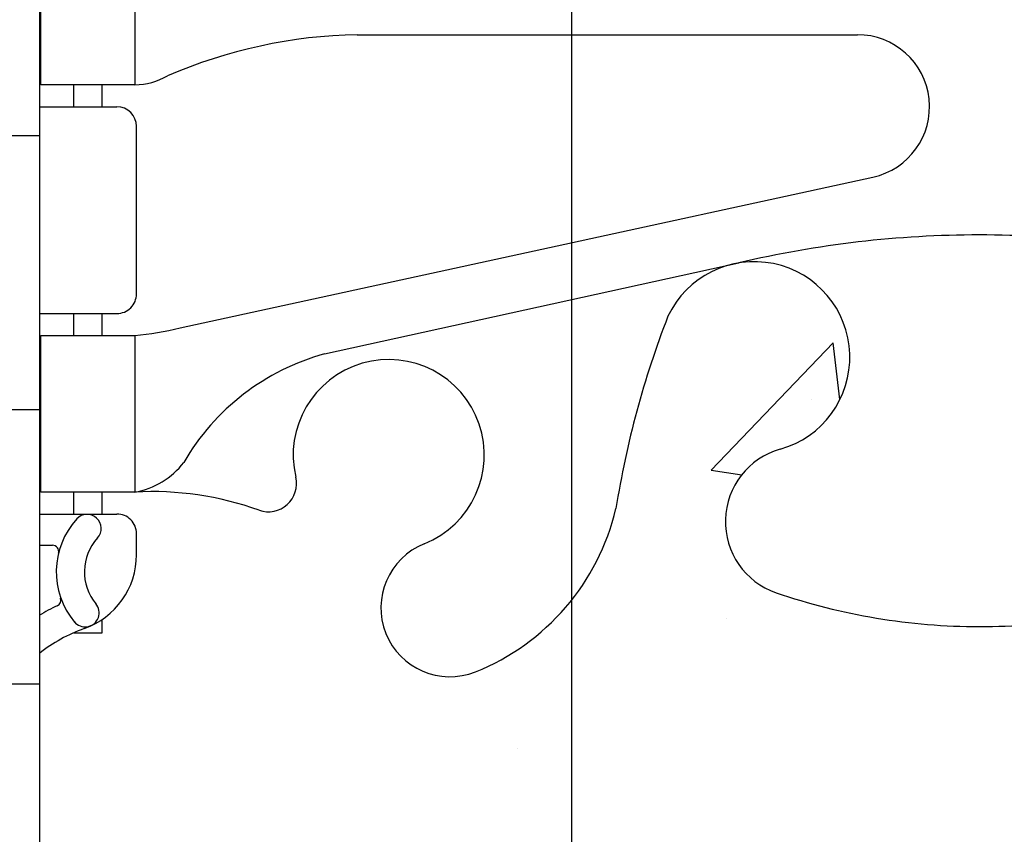
# Model space of a CAD drawing. Units: inches. Extents: x -43 to 59, y 152 to 260.
# Drawn here: x 5 to 8, y 206 to 208 of the extents above; entities that cross this region are included whole.
import ezdxf

# ---------------------------------------------------------------- set-up
doc = ezdxf.new("R2010")
doc.units = ezdxf.units.IN
doc.header["$LTSCALE"] = 0.5
doc.header["$MEASUREMENT"] = 0
for name, color, linetype in [('HATCH', 12, 'Continuous'), ('line25', 2, 'Continuous'), ('LINE3', 3, 'Continuous'), ('Web_Edge', 9, 'Continuous')]:
    doc.layers.add(name, color=color, linetype=linetype)

msp = doc.modelspace()

# ---------------------------------------------------------------- hatches: boundary and pattern name
at = {"layer": 'HATCH'}
h = msp.add_hatch(dxfattribs=at)
h.set_pattern_fill('AR-CONC', color=256, scale=0.5)
h.set_pattern_definition([(49.99999999999999, (0, 0), (3.586300913003767, -0.3137606749129755), [0.375, -4.125]), (355, (0, 0), (-0.693756668065, 3.760960668500059), [0.3, -3.3]), (100.45144446, (0.298858405, -0.02614672), (2.89254423363556, 3.447199954843147), [0.3187009599999999, -3.505710559999999]), (46.18420000000002, (0, 1), (5.336206653357862, -0.8275964039653827), [0.5624999999999999, -6.187499999999999]), (96.63563549, (0.444683725, 0.931033465), (4.673309728371142, 4.870593003872752), [0.47805171, -5.258568799999999]), (351.1841639899999, (0, 1), (4.673309725273866, 4.870593001349951), [0.45, -4.950000005]), (21, (0.5, 0.75), (2.984535260592308, -2.013094453326694), [0.375, -4.125]), (326.0000000000001, (0.5, 0.75), (1.216576659607909, 3.625750225234265), [0.3, -3.3]), (71.45144474, (0.74871127, 0.58224213), (4.201111883649856, 1.612655764031769), [0.31870095, -3.50571056]), (37.50000000000001, (0, 0), (0.06079927658645334, 1.664469269156557), [0, -3.26, 0, -3.35, 0, -3.3125]), (7.499999999999999, (0, 0), (1.315347687210743, 1.972058559411801), [0, -1.91, 0, -3.185, 0, -1.2625]), (327.5, (-1.115, 0), (2.669112180862045, -0.1127743586718988), [0, -1.25, 0, -3.9, 0, -5.175]), (317.5, (-1.615, 0), (2.915930846711931, 0.5005249116615886), [0, -1.625, 0, -2.59, 0, -3.675])])
h.paths.add_polyline_path([(13.3482730349042, 238.1246285151781), (13.34827303490418, 240.1960570866067), (11.34827303490418, 240.1960570866067), (11.34827303490418, 230.1960570866067), (11.84827303490418, 230.1960570866067)])
h.paths.add_polyline_path([(5.348273034903343, 238.0673239700604), (5.348273034904193, 240.1960570866067), (3.348273034904194, 240.1960570866067), (3.34827303490418, 238.1246285151781), (4.848273034904193, 230.1960570866067), (5.348273034903343, 230.1960570866067)])
edge = h.paths.add_edge_path()
edge.add_line((9.973273034904157, 240.1960570866067), (5.348273034904192, 240.1960570866067))
edge.add_line((5.348273034904192, 240.1960570866067), (5.348273034903903, 239.4673239700621))
edge.add_line((5.348273034903903, 239.4673239700621), (5.417164534264238, 239.6785912347676))
edge.add_arc((5.473273034903801, 239.6706573033942), 0.05666666666619893, 28.072486935556583, 171.9515430582121, ccw=False)
edge.add_line((5.523273034903525, 239.6973239700604), (5.572186078381694, 239.5473239700603))
edge.add_line((5.572186078381694, 239.5473239700603), (5.698273034903202, 239.5473239700604))
edge.add_arc((5.698273034903266, 239.4973239700604), 0.04999999999998295, -1.3028511602897197e-10, 90.00000000007333, ccw=False)
edge.add_line((5.748273034903253, 239.4973239700603), (5.748273034903376, 239.4673239700603))
edge.add_line((5.748273034903376, 239.4673239700603), (5.848273034903344, 239.4673239700604))
edge.add_line((5.848273034903344, 239.4673239700604), (5.848273034899887, 237.9520094917364))
edge.add_arc((6.398273034899902, 237.9520094917357), 0.5500000000000149, 179.9999999999319, 238.0732001258338)
edge.add_arc((6.041309153367247, 237.3791205083531), 0.125000000000033, -11.094436829991025, 58.07320012574672, ccw=False)
edge.add_arc((6.463273034903117, 237.2963770332073), 0.3049999999999953, 168.9055631700282, 428.1962520105963)
edge.add_arc((6.658273034903402, 237.7838193374854), 0.2200000000000163, 68.19625201056579, 248.1962520105658, ccw=False)
edge.add_arc((6.463273034902786, 237.2963770332073), 0.7450000000001827, -3.8838659044578776, 68.19625201055618, ccw=False)
edge.add_arc((9.206561997302387, 237.2464231878211), 2.000000000000043, 180.0145600927327, 203.9638288234926)
edge.add_arc((7.629801729826704, 236.6076038654155), 0.3050000000005347, 214.6703224338239, 434.2746540498778)
edge.add_arc((7.777511055536326, 237.1322055763345), 0.2400000000001651, 108.9229639063496, 254.27465404967938, ccw=False)
edge.add_arc((8.348273034903368, 235.4673239700607), 2.000000000000084, 90.00000000000068, 108.9229639063445, ccw=False)
edge.add_arc((8.348273034903327, 235.4673239700608), 2.000000000000028, 71.07703609365512, 89.99999999999949, ccw=False)
edge.add_arc((8.919035014268964, 237.132205576335), 0.240000000000179, -74.27465404938772, 71.07703609329928, ccw=False)
edge.add_arc((9.066744339980751, 236.6076038654166), 0.305000000000533, 105.7253459503175, 325.3296775661046)
edge.add_arc((7.489984072504357, 237.2464231878206), 1.999999999999986, 336.0361711765458, 359.9854399072673)
edge.add_arc((10.23327303490389, 237.2963770332069), 0.7450000000001725, 110.42575251125669, 183.8838659044602, ccw=False)
edge.add_line((9.973273034904173, 237.9945353247141), (9.973273034904157, 240.1960570866067))
edge = h.paths.add_edge_path(flags=16)
edge.add_arc((7.629801729825942, 236.6076038654166), 0.25, 0, 360)
edge = h.paths.add_edge_path()
edge.add_line((10.84827303490334, 239.4673239700604), (10.9482730349032, 239.4673239700603))
edge.add_line((10.9482730349032, 239.4673239700603), (10.94827303490343, 239.4973239700605))
edge.add_arc((10.99827303490344, 239.4973239700604), 0.05000000000000959, 89.99999999995322, 179.9999999998697, ccw=False)
edge.add_line((10.99827303490348, 239.5473239700604), (11.12435999142499, 239.5473239700603))
edge.add_line((11.12435999142499, 239.5473239700603), (11.16716453426263, 239.6785912347627))
edge.add_arc((11.22327303490289, 239.6706573033942), 0.05666666666620262, 28.07248693050792, 171.9515430632336, ccw=False)
edge.add_line((11.27327303490496, 239.697323970056), (11.34827303490418, 239.4673239700578))
edge.add_line((11.34827303490418, 239.4673239700578), (11.34827303490418, 240.1960570866067))
edge.add_line((11.34827303490418, 240.1960570866067), (10.47327303490414, 240.1960570866067))
edge.add_line((10.47327303490414, 240.1960570866067), (10.47327303490414, 237.1081617309605))
edge.add_arc((10.2332730349035, 237.2963770332068), 0.3049999999999904, 321.8953782082263, 371.0944368300425)
edge.add_arc((10.65523691643926, 237.379120508353), 0.1249999999999893, 121.9267998741594, 191.0944368300202, ccw=False)
edge.add_arc((10.2982730349068, 237.9520094917357), 0.5499999999999738, 301.9267998741698, 360.000000000077)
edge.add_line((10.8482730349068, 237.9520094917364), (10.84827303490334, 239.4673239700604))
edge = h.paths.add_edge_path()
edge.add_line((7.046537382365385, 233.5281116777952), (6.136334598948233, 233.1021367803816))
edge.add_arc((6.348273034891966, 232.6492768689634), 0.4999999999999902, 115.0795937517427, 179.9999999998925)
edge.add_line((5.848273034891974, 232.6492768689643), (5.848273034889832, 231.5084070866066))
edge.add_line((5.848273034889832, 231.5084070866066), (5.968273034889137, 231.3084070866068))
edge.add_line((5.968273034889137, 231.3084070866068), (5.968273034889137, 231.1960570866065))
edge.add_line((5.968273034889137, 231.1960570866065), (5.968273034889137, 231.0837070866067))
edge.add_line((5.968273034889137, 231.0837070866067), (5.848273034889832, 230.8837070866069))
edge.add_line((5.848273034889832, 230.8837070866069), (5.848273034891974, 229.7428373042492))
edge.add_arc((6.348273034891967, 229.7428373042501), 0.4999999999999929, 180.0000000001075, 244.9204062482572)
edge.add_line((6.136334598948233, 229.2899773928319), (7.046537382365385, 228.8640024954183))
edge.add_line((7.046537382365385, 228.8640024954183), (7.046537382365385, 233.5281116777952))
edge = h.paths.add_edge_path()
edge.add_line((10.72827303491755, 231.0837070866067), (10.72827303491755, 231.196057086607))
edge.add_line((10.72827303491755, 231.196057086607), (10.72827303491755, 231.3084070866068))
edge.add_line((10.72827303491755, 231.3084070866068), (10.84827303491685, 231.5084070866066))
edge.add_line((10.84827303491685, 231.5084070866066), (10.84827303491471, 232.6492768689643))
edge.add_arc((10.34827303491472, 232.6492768689634), 0.4999999999999911, 1.074773037960171e-10, 64.92040624825736)
edge.add_line((10.56021147085845, 233.1021367803816), (9.301995977684296, 233.6909816239635))
edge.add_arc((8.348273015936757, 231.6531120225818), 2.249999999999986, 64.92040624823686, 86.2572071712133)
edge.add_arc((8.348273015929585, 231.6531120225823), 2.25, 86.25720717103033, 89.99999951683434)
edge.add_arc((8.348273053869972, 231.6531120225823), 2.25, 90.00000048297836, 115.0795937517434)
edge.add_line((7.394550092123128, 233.6909816239643), (7.046537382365385, 233.5281116777956))
edge.add_line((7.046537382365385, 233.5281116777956), (7.046537382365385, 228.8640024954183))
edge.add_line((7.046537382365385, 228.8640024954183), (7.394550092123126, 228.7011325492497))
edge.add_arc((8.34827305386997, 230.7390021506317), 2.25, 244.9204062482565, 269.9999995170159)
edge.add_arc((8.348273015936718, 230.7390021506317), 2.25, 270.0000004829782, 295.0795937517434)
edge.add_line((9.30199597768356, 228.7011325492497), (10.56021147085846, 229.2899773928319))
edge.add_arc((10.34827303491472, 229.7428373042501), 0.4999999999999913, 295.079593751743, 359.9999999998925)
edge.add_line((10.84827303491471, 229.7428373042492), (10.84827303491685, 230.8837070866069))
edge.add_line((10.84827303491685, 230.8837070866069), (10.72827303491755, 231.0837070866067))
edge = h.paths.add_edge_path()
edge.add_arc((10.29827303490679, 224.4401046814777), 0.5500000000000149, 359.9999999999319, 418.0732001258338)
edge.add_arc((10.65523691643934, 225.0129936648604), 0.1250000000000055, 168.9055631699547, 238.07320012579152, ccw=False)
edge.add_arc((10.23327303490357, 225.0957371400066), 0.3050000000000025, 348.9055631699632, 608.1962520105984)
edge.add_arc((10.03827303490328, 224.6082948357286), 0.2200000000000163, -111.80374798943433, 68.19625201056579, ccw=False)
edge.add_arc((10.2332730349039, 225.0957371400067), 0.7450000000001843, 176.1161340955443, 248.196252010556, ccw=False)
edge.add_arc((7.489984072504316, 225.1456909853929), 2.000000000000026, 0.01456009273269705, 23.96382882349355)
edge.add_arc((9.066744339979984, 225.7845103077985), 0.3050000000005318, 34.67032243382435, 254.2746540498775)
edge.add_arc((8.91903501427036, 225.2599085968794), 0.2400000000001651, -71.07703609365058, 74.27465404967938, ccw=False)
edge.add_arc((8.348273034903324, 226.9247902031532), 2.000000000000055, 270.00000000000057, 288.92296390634465, ccw=False)
edge.add_arc((8.34827303490336, 226.9247902031532), 2.000000000000028, 251.0770360936551, 269.99999999999955, ccw=False)
edge.add_arc((7.777511055537722, 225.259908596879), 0.2400000000001788, 105.7253459506124, 251.0770360932995, ccw=False)
edge.add_arc((7.629801729825918, 225.7845103077973), 0.30500000000051, 285.7253459503218, 505.3296775659156)
edge.add_arc((9.206561997302302, 225.1456909853929), 1.999999999999957, 156.0361711765063, 179.9854399072673)
edge.add_arc((6.463273034902755, 225.0957371400067), 0.7450000000002097, -38.47265544610809, 3.8838659044578208, ccw=False)
edge.add_line((7.046537382365384, 224.6322420472826), (7.046537382365383, 219.9377330014242))
edge.add_arc((6.463273034903991, 219.4742379086989), 0.7449999999999694, 13.265221484231176, 38.472655446237525, ccw=False)
edge.add_arc((10.15123653535518, 220.1158983279988), 3.00000000000008, 189.0272674071333, 201.1983899770292)
edge.add_arc((7.629801729827269, 219.161823461563), 0.3050000000005287, 205.3781731780025, 434.2746540498234)
edge.add_arc((7.777511055537171, 219.6864251724819), 0.2400000000001658, 108.9229639063494, 254.27465404967882, ccw=False)
edge.add_arc((8.348273034904214, 218.0215435662081), 2.000000000000084, 90.00000000000068, 108.9229639063445, ccw=False)
edge.add_arc((8.348273034904173, 218.0215435662082), 2.000000000000028, 71.07703609365512, 89.99999999999949, ccw=False)
edge.add_arc((8.919035014269811, 219.6864251724824), 0.2400000000001785, -74.27465404938732, 71.07703609329968, ccw=False)
edge.add_arc((9.066744339981591, 219.161823461564), 0.3050000000005306, 105.7253459503159, 334.6218268217846)
edge.add_arc((6.545309534453296, 220.1158983279988), 2.999999999999979, 338.80161002297, 350.9727325928653)
edge.add_arc((10.23327303490439, 219.4742379086989), 0.7449999999999977, 111.80374798940181, 166.734778515767, ccw=False)
edge.add_arc((10.03827303490425, 219.961680212977), 0.2199999999999788, -68.19625201059017, 111.8037479894098, ccw=False)
edge.add_arc((10.23327303490461, 219.474237908699), 0.304999999999986, 111.803747989438, 373.3204943319018)
edge.add_arc((10.61764616157278, 219.5652450485031), 0.08999999999999872, 69.22372667458552, 193.3204943319219, ccw=False)
edge.add_arc((10.98723647062752, 220.5906587515126), 0.9999999999999212, 250.2652910367003, 273.2121335621043)
edge.add_line((11.04326941477579, 219.5922298310732), (11.14826941476075, 219.5922298310732))
edge.add_line((11.14826941476075, 219.5922298310732), (11.1482694147653, 219.6622298310731))
edge.add_line((11.1482694147653, 219.6622298310731), (11.10076941476746, 219.6622298310731))
edge.add_arc((11.10076941476747, 219.7247298310732), 0.06250000000002842, 179.9999999969255, 269.99999999999187, ccw=False)
edge.add_line((11.03826941476745, 219.7247298310765), (11.03826941477109, 219.7922298310866))
edge.add_arc((11.28826941477108, 219.7922298310731), 0.2499999999999964, 124.0557977381292, 179.9999999969125, ccw=False)
edge.add_line((11.14826941478713, 219.9993529828561), (11.14826941478986, 220.0410790427802))
edge.add_line((11.14826941478986, 220.0410790427802), (11.23826941479041, 220.0410790427733))
edge.add_arc((11.03826941476112, 220.4993366122561), 0.4999999999999808, 293.5781784818642, 308.3166631996333)
edge.add_line((11.34827303490419, 220.107038568037), (11.34827303490418, 222.9247902031557))
edge.add_line((11.34827303490418, 222.9247902031557), (11.27938153554245, 222.7135229384459))
edge.add_arc((11.22327303490288, 222.7214568698193), 0.05666666666619981, 208.0724869355554, 351.9515430582123, ccw=False)
edge.add_line((11.17327303490316, 222.6947902031531), (11.12435999142499, 222.8447902031532))
edge.add_line((11.12435999142499, 222.8447902031532), (10.99827303490348, 222.8447902031531))
edge.add_arc((10.99827303490344, 222.8947902031531), 0.05000000000001137, 180.0000000001303, 270.00000000004684, ccw=False)
edge.add_line((10.94827303490343, 222.894790203153), (10.9482730349032, 222.9247902031532))
edge.add_line((10.9482730349032, 222.9247902031532), (10.84827303490334, 222.9247902031531))
edge.add_line((10.84827303490334, 222.9247902031531), (10.8482730349068, 224.4401046814771))
edge = h.paths.add_edge_path()
edge.add_arc((6.463273034902858, 225.0957371400067), 0.7450000000001671, 291.80374798942887, 321.52734455388344, ccw=False)
edge.add_arc((6.658273034903353, 224.6082948357285), 0.2199999999999662, 111.80374798942219, 291.8037479894215, ccw=False)
edge.add_arc((6.463273034903201, 225.0957371400066), 0.3050000000000005, 291.8037479893873, 551.0944368300314)
edge.add_arc((6.041309153367428, 225.0129936648605), 0.1249999999999902, -58.07320012583989, 11.094436830020072, ccw=False)
edge.add_arc((6.398273034899888, 224.4401046814778), 0.5499999999999999, 121.9267998741686, 180.000000000074)
edge.add_line((5.848273034899887, 224.4401046814771), (5.848273034903343, 222.9247902031531))
edge.add_line((5.848273034903343, 222.9247902031531), (5.748273034903377, 222.9247902031532))
edge.add_line((5.748273034903377, 222.9247902031532), (5.748273034903252, 222.8947902031532))
edge.add_arc((5.698273034903264, 222.8947902031531), 0.04999999999998828, -90.00000000007122, 1.3028511602897197e-10, ccw=False)
edge.add_line((5.698273034903202, 222.8447902031531), (5.572186078381693, 222.8447902031532))
edge.add_line((5.572186078381693, 222.8447902031532), (5.529381535544061, 222.7135229384508))
edge.add_arc((5.473273034903793, 222.7214568698193), 0.05666666666620877, 208.0724869305353, 351.9515430632345, ccw=False)
edge.add_line((5.423273034901722, 222.6947902031575), (5.348273034904194, 222.9247902031505))
edge.add_line((5.348273034904194, 222.9247902031505), (5.348273034904194, 222.1960570866067))
edge.add_line((5.348273034904194, 222.1960570866067), (5.348273034904193, 220.107038568037))
edge.add_arc((5.658276655047255, 220.4993366122561), 0.4999999999999816, 231.6833368003666, 246.4218215181355)
edge.add_line((5.458276655017968, 220.0410790427733), (5.548276655018519, 220.0410790427802))
edge.add_line((5.548276655018519, 220.0410790427802), (5.548276655021247, 219.9993529828561))
edge.add_arc((5.408276655037294, 219.7922298310731), 0.2499999999999974, 3.087507138843648e-09, 55.94420226187083, ccw=False)
edge.add_line((5.658276655037291, 219.7922298310866), (5.658276655040929, 219.7247298310765))
edge.add_arc((5.595776655040906, 219.7247298310732), 0.06250000000002309, -89.99999999999193, 3.074489995924523e-09, ccw=False)
edge.add_line((5.595776655040915, 219.6622298310731), (5.348273034904187, 219.6622298310732))
edge.add_line((5.348273034904187, 219.6622298310732), (5.348273034904187, 219.5922298310732))
edge.add_line((5.348273034904187, 219.5922298310732), (5.653276655032579, 219.5922298310732))
edge.add_arc((5.709309599180864, 220.5906587515127), 1.000000000000006, 266.787866437895, 289.7347089632939)
edge.add_arc((6.078899908235813, 219.5652450485032), 0.09000000000000831, -13.320494331995008, 110.77627332559399, ccw=False)
edge.add_arc((6.463273034903946, 219.4742379086989), 0.3049999999999818, 166.6795056680869, 428.1962520105936)
edge.add_arc((6.658273034904203, 219.9616802129769), 0.2200000000000266, 68.19625201058648, 248.1962520105791, ccw=False)
edge.add_arc((6.463273034903938, 219.4742379086989), 0.7450000000000286, 38.47265544623667, 68.19625201058591, ccw=False)
edge.add_line((7.046537382365383, 219.9377330014242), (7.046537382365384, 224.6322420472826))
edge = h.paths.add_edge_path(flags=16)
edge.add_arc((6.46327303490397, 219.4742379086989), 0.25, 0, 360)
edge = h.paths.add_edge_path()
edge.add_line((7.046537382365383, 217.1065649520509), (6.258276655081219, 216.933334039591))
edge.add_arc((6.457648063885672, 216.2103187967701), 0.7499999999999765, 105.4161908858052, 149.8450195337536)
edge.add_arc((5.610218310761842, 216.7384938743048), 0.2500000000000105, 279.91769777859724, 322.72233816511925, ccw=False)
edge.add_line((5.653276655032116, 216.4922298310734), (5.54827665525044, 216.4922298310734))
edge.add_line((5.54827665525044, 216.4922298310734), (5.548276655254988, 216.4222298310733))
edge.add_line((5.548276655254988, 216.4222298310733), (5.595776655040474, 216.4222298310733))
edge.add_arc((5.595776655040451, 216.3597298310733), 0.06250000000002842, -3.074489995924523e-09, 89.99999999997891, ccw=False)
edge.add_line((5.658276655040474, 216.3597298310699), (5.658276655036836, 216.2922298310598))
edge.add_arc((5.408276655036847, 216.2922298310733), 0.2499999999999893, 289.4712206352962, 359.99999999690596, ccw=False)
edge.add_arc((5.658276655046754, 215.5851230498904), 0.499999999999943, 109.4712206352949, 128.3166631995647)
edge.add_line((5.348273034904187, 215.9774210941099), (5.348273034904187, 210.4146930791036))
edge.add_arc((5.658276655046695, 210.8069911233232), 0.499999999999973, 231.6833368004467, 250.5287793647148)
edge.add_arc((5.408276655036866, 210.0998843421402), 0.2499999999999585, 3.081026989093516e-09, 70.52877936470372, ccw=False)
edge.add_line((5.658276655036836, 210.0998843421536), (5.658276655040474, 210.0323843421436))
edge.add_arc((5.595776655040451, 210.0323843421402), 0.06250000000002309, -89.99999999997891, 3.074489995924523e-09, ccw=False)
edge.add_line((5.595776655040474, 209.9698843421402), (5.548276655254988, 209.9698843421402))
edge.add_line((5.548276655254988, 209.9698843421402), (5.54827665525044, 209.8998843421401))
edge.add_line((5.54827665525044, 209.8998843421401), (5.653276655032112, 209.8998843421401))
edge.add_arc((5.610218310761844, 209.6536202989087), 0.2500000000000094, 37.27766183488097, 80.08230222140418, ccw=False)
edge.add_arc((6.457648063885689, 210.1817953764434), 0.7500000000000052, 210.1549804662477, 254.5838091141945)
edge.add_line((6.258276655081224, 209.4587801336225), (7.046537382365382, 209.2855492211626))
edge.add_line((7.046537382365382, 209.2855492211626), (7.046537382365383, 217.1065649520509))
edge = h.paths.add_edge_path()
edge.add_arc((11.03826941476168, 215.5851230498903), 0.4999999999999508, 51.68333680044463, 70.52877936471222)
edge.add_arc((11.28826941477153, 216.2922298310733), 0.2499999999999898, 180.0000000030875, 250.52877936470298, ccw=False)
edge.add_line((11.03826941477154, 216.2922298310598), (11.0382694147679, 216.3597298310699))
edge.add_arc((11.10076941476793, 216.3597298310733), 0.06250000000002309, 90.0000000000212, 180.0000000030745, ccw=False)
edge.add_line((11.1007694147679, 216.4222298310733), (11.14826941455339, 216.4222298310733))
edge.add_line((11.14826941455339, 216.4222298310733), (11.14826941455794, 216.4922298310734))
edge.add_line((11.14826941455794, 216.4922298310734), (11.04326941477627, 216.4922298310734))
edge.add_arc((11.08632775904652, 216.7384938743048), 0.2500000000000073, 217.2776618348975, 260.08230222140696, ccw=False)
edge.add_arc((10.23889800592269, 216.2103187967701), 0.7500000000000074, 30.15498046624256, 74.58380911419434)
edge.add_line((10.43826941472715, 216.933334039591), (9.116413845895039, 217.223829605846))
edge.add_arc((8.348273034903672, 213.9567578972806), 3.356158198657965, 76.76915083981713, 89.99999999999895)
edge.add_arc((8.34827303490473, 213.9567578972806), 3.356158198657965, 90.00000000001702, 103.2308491601829)
edge.add_line((7.580132223913363, 217.223829605846), (7.046537382365383, 217.1065649520509))
edge.add_line((7.046537382365383, 217.1065649520509), (7.046537382365383, 209.2855492211626))
edge.add_line((7.046537382365383, 209.2855492211626), (7.580132223913284, 209.1682845673675))
edge.add_arc((8.34827303490465, 212.4353562759329), 3.356158198657965, 256.7691508398171, 269.9999999999998)
edge.add_arc((8.348273034903707, 212.435356275933), 3.356158198658022, 270.000000000016, 283.2308491601806)
edge.add_line((9.116413845894959, 209.1682845673675), (10.43826941472716, 209.4587801336225))
edge.add_arc((10.2388980059227, 210.1817953764433), 0.7499999999999784, 285.4161908858057, 329.8450195337537)
edge.add_arc((11.08632775904654, 209.6536202989087), 0.2500000000000105, 99.91769777859628, 142.7223381651193, ccw=False)
edge.add_line((11.04326941477627, 209.8998843421401), (11.14826941455794, 209.8998843421401))
edge.add_line((11.14826941455794, 209.8998843421401), (11.14826941455339, 209.9698843421402))
edge.add_line((11.14826941455339, 209.9698843421402), (11.1007694147679, 209.9698843421402))
edge.add_arc((11.10076941476793, 210.0323843421402), 0.06250000000002842, 179.9999999969255, 269.99999999997885, ccw=False)
edge.add_line((11.0382694147679, 210.0323843421436), (11.03826941477154, 210.0998843421536))
edge.add_arc((11.28826941477153, 210.0998843421401), 0.2499999999999893, 109.47122063529619, 179.999999996906, ccw=False)
edge.add_arc((11.03826941476162, 210.8069911233231), 0.4999999999999183, 289.4712206352967, 308.316663199567)
edge.add_line((11.34827303490419, 210.4146930791036), (11.34827303490419, 215.9774210941099))
edge = h.paths.add_edge_path()
edge.add_arc((6.463273034904041, 206.9178762645147), 0.7450000000000006, 291.8037479893969, 321.5273445537532, ccw=False)
edge.add_arc((6.658273034904125, 206.4304339602365), 0.2199999999999788, 111.8037479894098, 291.80374798940977, ccw=False)
edge.add_arc((6.463273034903768, 206.9178762645145), 0.304999999999986, 291.8037479894379, 553.320494331902)
edge.add_arc((6.078899908235585, 206.8268691247104), 0.09000000000001081, -110.77627332498213, 13.320494331920088, ccw=False)
edge.add_arc((5.709309599180843, 205.8014554217008), 0.9999999999999492, 70.26529103666205, 93.2121335621039)
edge.add_line((5.65327665503258, 206.7998843421403), (5.548276655047623, 206.7998843421403))
edge.add_line((5.548276655047623, 206.7998843421403), (5.548276655043075, 206.7298843421403))
edge.add_line((5.548276655043075, 206.7298843421403), (5.595776655040915, 206.7298843421403))
edge.add_arc((5.595776655040906, 206.6673843421403), 0.06250000000002842, -3.074489995924523e-09, 89.99999999999193, ccw=False)
edge.add_line((5.658276655040929, 206.667384342137), (5.658276655037291, 206.5998843421269))
edge.add_arc((5.408276655037294, 206.5998843421403), 0.2499999999999964, 304.05579773812923, 359.9999999969125, ccw=False)
edge.add_line((5.548276655021247, 206.3927611903574), (5.548276655018519, 206.3510351304333))
edge.add_line((5.548276655018519, 206.3510351304333), (5.458276655017968, 206.3510351304402))
edge.add_arc((5.658276655047236, 205.8927775609574), 0.4999999999999741, 113.5781784818624, 128.3166631996323)
edge.add_line((5.348273034904187, 206.2850756051765), (5.348273034904187, 204.1960570866067))
edge.add_line((5.348273034904187, 204.1960570866067), (5.348273034904187, 202.107038568037))
edge.add_arc((5.658276655047236, 202.4993366122561), 0.4999999999999739, 231.6833368003677, 246.4218215181376)
edge.add_line((5.458276655017968, 202.0410790427733), (5.548276655018519, 202.0410790427802))
edge.add_line((5.548276655018519, 202.0410790427802), (5.548276655021247, 201.9993529828561))
edge.add_arc((5.408276655037294, 201.7922298310731), 0.2499999999999974, 3.087507138843648e-09, 55.94420226187083, ccw=False)
edge.add_line((5.658276655037291, 201.7922298310866), (5.658276655040929, 201.7247298310765))
edge.add_arc((5.595776655040906, 201.7247298310732), 0.06250000000002309, -89.99999999999193, 3.074489995924523e-09, ccw=False)
edge.add_line((5.595776655040915, 201.6622298310731), (5.548276655043075, 201.6622298310731))
edge.add_line((5.548276655043075, 201.6622298310731), (5.548276655047623, 201.5922298310732))
edge.add_line((5.548276655047623, 201.5922298310732), (5.653276655032576, 201.5922298310732))
edge.add_arc((5.709309599180869, 202.5906587515127), 1.000000000000006, 266.7878664378945, 289.7347089632941)
edge.add_arc((6.078899908235814, 201.5652450485032), 0.09000000000000673, -13.320494331995178, 110.7762733255914, ccw=False)
edge.add_arc((6.463273034903946, 201.4742379086989), 0.3049999999999818, 166.6795056680869, 428.1962520105936)
edge.add_arc((6.658273034904203, 201.9616802129769), 0.2200000000000266, 68.19625201058648, 248.1962520105791, ccw=False)
edge.add_arc((6.463273034903934, 201.4742379086989), 0.7450000000000303, 38.472655446236615, 68.19625201058562, ccw=False)
edge.add_line((7.046537382365381, 201.9377330014242), (7.046537382365382, 206.4543811717893))
edge = h.paths.add_edge_path()
edge.add_line((11.34827303490419, 204.1960570866067), (11.34827303490419, 206.2850756051765))
edge.add_arc((11.03826941476114, 205.8927775609574), 0.4999999999999767, 51.68333680036731, 66.42182151813694)
edge.add_line((11.23826941479041, 206.3510351304402), (11.14826941478986, 206.3510351304333))
edge.add_line((11.14826941478986, 206.3510351304333), (11.14826941478713, 206.3927611903574))
edge.add_arc((11.28826941477109, 206.5998843421403), 0.2500000000000004, 180.0000000030875, 235.9442022618697, ccw=False)
edge.add_line((11.03826941477109, 206.5998843421269), (11.03826941476745, 206.667384342137))
edge.add_arc((11.10076941476747, 206.6673843421403), 0.06250000000002309, 90.00000000000807, 180.0000000030745, ccw=False)
edge.add_line((11.10076941476746, 206.7298843421403), (11.1482694147653, 206.7298843421403))
edge.add_line((11.1482694147653, 206.7298843421403), (11.14826941476075, 206.7998843421403))
edge.add_line((11.14826941476075, 206.7998843421403), (11.0432694147758, 206.7998843421403))
edge.add_arc((10.98723647062755, 205.8014554217008), 0.9999999999999759, 86.78786643789654, 109.7347089632988)
edge.add_arc((10.61764616157257, 206.8268691247103), 0.09000000000001881, 166.6795056680064, 290.7762733255606, ccw=False)
edge.add_arc((10.23327303490443, 206.9178762645146), 0.3049999999999809, 346.6795056680868, 608.1962520105936)
edge.add_arc((10.03827303490417, 206.4304339602365), 0.2200000000000276, -111.8037479894133, 68.1962520105784, ccw=False)
edge.add_arc((10.23327303490443, 206.9178762645146), 0.7450000000000273, 193.2652214842303, 248.19625201058608, ccw=False)
edge.add_arc((6.545309534453288, 206.2762158452147), 2.999999999999987, 9.02726740713414, 21.19838997702934)
edge.add_arc((9.066744339981105, 207.2302907116505), 0.3050000000005262, 25.37817317799683, 254.274654049824)
edge.add_arc((8.919035014271206, 206.7056890007316), 0.2400000000001661, -71.07703609365058, 74.27465404967859, ccw=False)
edge.add_arc((8.348273034904164, 208.3705706070053), 2.000000000000057, 270.0000000000007, 288.92296390634476, ccw=False)
edge.add_arc((8.348273034904205, 208.3705706070053), 2.000000000000028, 251.0770360936551, 269.99999999999955, ccw=False)
edge.add_arc((7.777511055538565, 206.7056890007311), 0.2400000000001782, 105.7253459506125, 251.0770360932999, ccw=False)
edge.add_arc((7.629801729826786, 207.2302907116495), 0.3050000000005306, 285.7253459503159, 514.6218268217846)
edge.add_arc((10.15123653535515, 206.2762158452146), 3.00000000000005, 158.80161002297, 170.9727325928655)
edge.add_arc((6.463273034903977, 206.9178762645146), 0.7449999999999954, 321.5273445537614, 346.73477851576916, ccw=False)
edge.add_line((7.046537382365382, 206.4543811717893), (7.046537382365381, 201.9377330014242))
edge.add_arc((6.46327303490396, 201.4742379086989), 0.7450000000000101, 13.265221484230608, 38.47265544623781, ccw=False)
edge.add_arc((10.15123653535506, 202.1158983279988), 2.99999999999996, 189.0272674071342, 201.1983899770295)
edge.add_arc((7.629801729827272, 201.161823461563), 0.3050000000005237, 205.378173177997, 434.2746540498239)
edge.add_arc((7.777511055537171, 201.6864251724819), 0.2400000000001658, 108.9229639063494, 254.27465404967882, ccw=False)
edge.add_arc((8.348273034904214, 200.0215435662081), 2.000000000000084, 90.00000000000068, 108.9229639063445, ccw=False)
edge.add_arc((8.348273034904173, 200.0215435662082), 2.000000000000028, 71.07703609365512, 89.99999999999949, ccw=False)
edge.add_arc((8.919035014269811, 201.6864251724824), 0.2400000000001785, -74.27465404938732, 71.07703609329968, ccw=False)
edge.add_arc((9.066744339981597, 201.161823461564), 0.305000000000532, 105.7253459503169, 334.6218268217673)
edge.add_arc((6.545309534453232, 202.1158983279988), 3.000000000000041, 338.8016100229688, 350.9727325928655)
edge.add_arc((10.23327303490439, 201.4742379086989), 0.7449999999999959, 111.80374798940159, 166.7347785157669, ccw=False)
edge.add_arc((10.03827303490425, 201.961680212977), 0.2199999999999788, -68.19625201059017, 111.8037479894098, ccw=False)
edge.add_arc((10.23327303490461, 201.474237908699), 0.304999999999986, 111.803747989438, 373.3204943319018)
edge.add_arc((10.61764616157279, 201.5652450485031), 0.08999999999999908, 69.22372667483, 193.3204943319033, ccw=False)
edge.add_arc((10.9872364706275, 202.5906587515126), 0.9999999999999233, 250.2652910366807, 273.2121335621064)
edge.add_line((11.0432694147758, 201.5922298310732), (11.14826941476075, 201.5922298310732))
edge.add_line((11.14826941476075, 201.5922298310732), (11.1482694147653, 201.6622298310731))
edge.add_line((11.1482694147653, 201.6622298310731), (11.10076941476746, 201.6622298310731))
edge.add_arc((11.10076941476747, 201.7247298310732), 0.06250000000002842, 179.9999999969255, 269.99999999999187, ccw=False)
edge.add_line((11.03826941476745, 201.7247298310765), (11.03826941477109, 201.7922298310866))
edge.add_arc((11.28826941477108, 201.7922298310731), 0.2499999999999964, 124.0557977381292, 179.9999999969125, ccw=False)
edge.add_line((11.14826941478713, 201.9993529828561), (11.14826941478986, 202.0410790427802))
edge.add_line((11.14826941478986, 202.0410790427802), (11.23826941479041, 202.0410790427733))
edge.add_arc((11.03826941476114, 202.4993366122561), 0.4999999999999766, 293.5781784818631, 308.3166631996327)
edge.add_line((11.34827303490419, 202.107038568037), (11.34827303490419, 204.1960570866067))
edge = h.paths.add_edge_path(flags=16)
edge.add_arc((7.629801729826788, 201.161823461564), 0.25, 0, 360)
edge = h.paths.add_edge_path()
edge.add_arc((11.03826941476168, 197.5851230498903), 0.4999999999999508, 51.68333680044463, 70.52877936471242)
edge.add_arc((11.28826941477153, 198.2922298310733), 0.2499999999999898, 180.0000000030875, 250.52877936470298, ccw=False)
edge.add_line((11.03826941477154, 198.2922298310598), (11.0382694147679, 198.3597298310699))
edge.add_arc((11.10076941476793, 198.3597298310733), 0.06250000000002309, 90.0000000000212, 180.0000000030745, ccw=False)
edge.add_line((11.1007694147679, 198.4222298310733), (11.14826941455339, 198.4222298310733))
edge.add_line((11.14826941455339, 198.4222298310733), (11.14826941455794, 198.4922298310734))
edge.add_line((11.14826941455794, 198.4922298310734), (11.04326941477626, 198.4922298310734))
edge.add_arc((11.08632775904656, 198.7384938743048), 0.250000000000014, 217.2776618348719, 260.08230222139815, ccw=False)
edge.add_arc((10.23889800592273, 198.2103187967701), 0.7499999999999684, 30.1549804662493, 74.58380911419704)
edge.add_line((10.43826941472715, 198.933334039591), (9.116413845895014, 199.223829605846))
edge.add_arc((8.348273034903647, 195.9567578972806), 3.356158198657965, 76.76915083981713, 89.99999999999852)
edge.add_arc((8.34827303490473, 195.9567578972806), 3.356158198657965, 90.00000000001702, 103.2308491601829)
edge.add_line((7.580132223913363, 199.223829605846), (7.046537382365381, 199.1065649520509))
edge.add_line((7.046537382365381, 199.1065649520509), (7.04653738236538, 191.2855492211626))
edge.add_line((7.04653738236538, 191.2855492211626), (7.580132223913338, 191.1682845673675))
edge.add_arc((8.348273034904704, 194.4353562759329), 3.356158198657965, 256.7691508398171, 269.9999999999989)
edge.add_arc((8.348273034903707, 194.435356275933), 3.356158198658022, 270.000000000016, 283.2308491601806)
edge.add_line((9.116413845894959, 191.1682845673675), (10.43826941472716, 191.4587801336225))
edge.add_arc((10.2388980059227, 192.1817953764433), 0.7499999999999784, 285.4161908858057, 329.8450195337537)
edge.add_arc((11.08632775904654, 191.6536202989087), 0.2500000000000105, 99.91769777859628, 142.7223381651193, ccw=False)
edge.add_line((11.04326941477627, 191.8998843421401), (11.14826941455794, 191.8998843421401))
edge.add_line((11.14826941455794, 191.8998843421401), (11.14826941455339, 191.9698843421402))
edge.add_line((11.14826941455339, 191.9698843421402), (11.1007694147679, 191.9698843421402))
edge.add_arc((11.10076941476793, 192.0323843421402), 0.06250000000002842, 179.9999999969255, 269.99999999997885, ccw=False)
edge.add_line((11.0382694147679, 192.0323843421436), (11.03826941477154, 192.0998843421536))
edge.add_arc((11.28826941477153, 192.0998843421401), 0.2499999999999893, 109.47122063529619, 179.999999996906, ccw=False)
edge.add_arc((11.03826941476162, 192.8069911233231), 0.4999999999999445, 289.4712206352954, 308.316663199565)
edge.add_line((11.34827303490419, 192.4146930791036), (11.34827303490419, 197.9774210941099))
edge = h.paths.add_edge_path()
edge.add_line((7.046537382365381, 199.1065649520509), (6.258276655081221, 198.933334039591))
edge.add_arc((6.457648063885665, 198.2103187967701), 0.7499999999999744, 105.4161908858046, 149.8450195337535)
edge.add_arc((5.610218310761836, 198.7384938743048), 0.2500000000000112, 279.91769777859804, 322.7223381651194, ccw=False)
edge.add_line((5.653276655032114, 198.4922298310734), (5.54827665525044, 198.4922298310734))
edge.add_line((5.54827665525044, 198.4922298310734), (5.548276655254988, 198.4222298310733))
edge.add_line((5.548276655254988, 198.4222298310733), (5.595776655040474, 198.4222298310733))
edge.add_arc((5.595776655040451, 198.3597298310733), 0.06250000000002842, -3.074489995924523e-09, 89.99999999997891, ccw=False)
edge.add_line((5.658276655040474, 198.3597298310699), (5.658276655036836, 198.2922298310598))
edge.add_arc((5.408276655036847, 198.2922298310733), 0.2499999999999893, 289.4712206352962, 359.99999999690596, ccw=False)
edge.add_arc((5.658276655046759, 197.5851230498904), 0.4999999999999445, 109.4712206352954, 128.316663199565)
edge.add_line((5.348273034904189, 197.9774210941099), (5.348273034904189, 192.4146930791036))
edge.add_arc((5.658276655046699, 192.8069911233232), 0.4999999999999747, 231.6833368004464, 250.5287793647144)
edge.add_arc((5.408276655036865, 192.0998843421402), 0.2499999999999591, 3.081026989093516e-09, 70.52877936470333, ccw=False)
edge.add_line((5.658276655036836, 192.0998843421536), (5.658276655040474, 192.0323843421436))
edge.add_arc((5.595776655040451, 192.0323843421402), 0.06250000000002309, -89.99999999997891, 3.074489995924523e-09, ccw=False)
edge.add_line((5.595776655040474, 191.9698843421402), (5.548276655254988, 191.9698843421402))
edge.add_line((5.548276655254988, 191.9698843421402), (5.54827665525044, 191.8998843421401))
edge.add_line((5.54827665525044, 191.8998843421401), (5.653276655032112, 191.8998843421401))
edge.add_arc((5.610218310761825, 191.6536202989087), 0.2500000000000128, 37.27766183488018, 80.0823022213998, ccw=False)
edge.add_arc((6.457648063885651, 192.1817953764433), 0.749999999999971, 210.1549804662467, 254.5838091141965)
edge.add_line((6.258276655081222, 191.4587801336225), (7.04653738236538, 191.2855492211626))
edge.add_line((7.04653738236538, 191.2855492211626), (7.046537382365381, 199.1065649520509))
edge = h.paths.add_edge_path()
edge.add_arc((7.777511055537152, 188.7056890007316), 0.2400000000001503, 127.98502691849171, 232.01497308150408, ccw=False)
edge.add_line((7.629801729826797, 188.8948501888709), (7.629801729826797, 189.53529071165))
edge.add_arc((7.629801729826786, 189.2302907116495), 0.3050000000005184, 89.999999999998, 154.6218268218075)
edge.add_arc((10.15123653535507, 188.2762158452147), 2.999999999999965, 158.8016100229723, 170.9727325928652)
edge.add_arc((6.463273034903928, 188.9178762645146), 0.7450000000000455, 321.5273445537619, 346.7347785157701, ccw=False)
edge.add_line((7.046537382365379, 188.4543811717893), (7.046537382365379, 183.9377330014242))
edge.add_arc((6.463273034903967, 183.4742379086989), 0.745000000000003, 13.265221484230722, 38.47265544623821, ccw=False)
edge.add_arc((10.15123653535513, 184.1158983279988), 3.000000000000029, 189.027267407134, 201.198389977029)
edge.add_arc((7.629801729826776, 183.161823461564), 0.3050000000005185, 205.3781731782102, 270.000000000004)
edge.add_line((7.629801729826797, 182.8568234615635), (7.629801729826797, 183.4972639843426))
edge.add_arc((7.777511055537152, 183.6864251724819), 0.2400000000001727, 127.98502691849589, 232.0149730815083, ccw=False)
edge.add_line((7.629801729826797, 183.8755863606212), (7.629801729826797, 188.5165278125923))
edge = h.paths.add_edge_path()
edge.add_line((11.34827303490419, 186.1960570866067), (11.34827303490419, 188.2850756051765))
edge.add_arc((11.03826941476114, 187.8927775609574), 0.4999999999999767, 51.68333680036731, 66.42182151813694)
edge.add_line((11.23826941479041, 188.3510351304402), (11.14826941478986, 188.3510351304333))
edge.add_line((11.14826941478986, 188.3510351304333), (11.14826941478713, 188.3927611903574))
edge.add_arc((11.28826941477109, 188.5998843421403), 0.2500000000000004, 180.0000000030875, 235.9442022618697, ccw=False)
edge.add_line((11.03826941477109, 188.5998843421269), (11.03826941476745, 188.667384342137))
edge.add_arc((11.10076941476747, 188.6673843421403), 0.06250000000002309, 90.00000000000807, 180.0000000030745, ccw=False)
edge.add_line((11.10076941476746, 188.7298843421403), (11.1482694147653, 188.7298843421403))
edge.add_line((11.1482694147653, 188.7298843421403), (11.14826941476075, 188.7998843421403))
edge.add_line((11.14826941476075, 188.7998843421403), (11.0432694147758, 188.7998843421403))
edge.add_arc((10.98723647062749, 187.8014554217008), 0.9999999999999788, 86.78786643789373, 109.7347089632944)
edge.add_arc((10.61764616157256, 188.8268691247103), 0.09000000000000422, 166.6795056680043, 290.77627332558717, ccw=False)
edge.add_arc((10.23327303490443, 188.9178762645146), 0.3049999999999809, 346.6795056680868, 608.1962520105936)
edge.add_arc((10.03827303490417, 188.4304339602365), 0.2200000000000276, -111.8037479894133, 68.1962520105784, ccw=False)
edge.add_arc((10.23327303490441, 188.9178762645145), 0.7449999999999937, 193.265221484224, 248.1962520105867, ccw=False)
edge.add_arc((6.545309534453292, 188.2762158452146), 2.999999999999986, 9.027267407135788, 21.19838997702992)
edge.add_arc((9.066744339981103, 189.2302907116505), 0.3050000000005214, 25.37817317799726, 254.2746540498243)
edge.add_arc((8.919035014271206, 188.7056890007316), 0.2400000000001661, -71.07703609365058, 74.27465404967859, ccw=False)
edge.add_arc((8.348273034904164, 190.3705706070053), 2.000000000000057, 270.0000000000007, 288.92296390634476, ccw=False)
edge.add_arc((8.348273034904205, 190.3705706070053), 2.000000000000028, 251.0770360936551, 269.99999999999955, ccw=False)
edge.add_arc((7.777511055537166, 188.7056890007316), 0.2400000000001816, 232.01497308150562, 251.0770360936532, ccw=False)
edge.add_line((7.629801729826797, 188.5165278125923), (7.629801729826797, 183.8755863606212))
edge.add_arc((7.777511055537177, 183.6864251724818), 0.2400000000002104, 108.92296390634641, 127.98502691849231, ccw=False)
edge.add_arc((8.348273034904214, 182.0215435662081), 2.000000000000084, 90.00000000000068, 108.9229639063445, ccw=False)
edge.add_arc((8.348273034904173, 182.0215435662082), 2.000000000000028, 71.07703609365512, 89.99999999999949, ccw=False)
edge.add_arc((8.919035014269811, 183.6864251724824), 0.2400000000001785, -74.27465404938732, 71.07703609329968, ccw=False)
edge.add_arc((9.06674433998158, 183.161823461564), 0.3050000000005277, 105.725345950314, 334.6218268218083)
edge.add_arc((6.54530953445328, 184.1158983279988), 2.999999999999993, 338.8016100229725, 350.9727325928654)
edge.add_arc((10.23327303490439, 183.4742379086989), 0.7449999999999977, 111.80374798940181, 166.734778515767, ccw=False)
edge.add_arc((10.03827303490425, 183.961680212977), 0.2199999999999788, -68.19625201059017, 111.8037479894098, ccw=False)
edge.add_arc((10.23327303490461, 183.474237908699), 0.304999999999986, 111.803747989438, 373.3204943319018)
edge.add_arc((10.6176461615728, 183.5652450485031), 0.0900000000000129, 69.22372667408467, 193.3204943319012, ccw=False)
edge.add_arc((10.98723647062751, 184.5906587515127), 1.000000000000006, 250.2652910367494, 273.2121335621052)
edge.add_line((11.0432694147758, 183.5922298310732), (11.14826941476075, 183.5922298310732))
edge.add_line((11.14826941476075, 183.5922298310732), (11.1482694147653, 183.6622298310731))
edge.add_line((11.1482694147653, 183.6622298310731), (11.10076941476746, 183.6622298310731))
edge.add_arc((11.10076941476747, 183.7247298310732), 0.06250000000002842, 179.9999999969255, 269.99999999999187, ccw=False)
edge.add_line((11.03826941476745, 183.7247298310765), (11.03826941477109, 183.7922298310866))
edge.add_arc((11.28826941477108, 183.7922298310731), 0.2499999999999964, 124.0557977381292, 179.9999999969125, ccw=False)
edge.add_line((11.14826941478713, 183.9993529828561), (11.14826941478986, 184.0410790427802))
edge.add_line((11.14826941478986, 184.0410790427802), (11.23826941479041, 184.0410790427733))
edge.add_arc((11.03826941476114, 184.4993366122561), 0.4999999999999766, 293.5781784818631, 308.3166631996327)
edge.add_line((11.34827303490419, 184.107038568037), (11.34827303490419, 186.1960570866067))
edge = h.paths.add_edge_path()
edge.add_arc((6.463273034904033, 188.9178762645147), 0.745000000000004, 291.80374798939744, 321.52734455375344, ccw=False)
edge.add_arc((6.658273034904125, 188.4304339602365), 0.2199999999999788, 111.8037479894098, 291.80374798940977, ccw=False)
edge.add_arc((6.463273034903768, 188.9178762645145), 0.304999999999986, 291.8037479894379, 553.320494331902)
edge.add_arc((6.07889990823558, 188.8268691247104), 0.0900000000000029, -110.77627332487663, 13.320494331884106, ccw=False)
edge.add_arc((5.709309599180889, 187.8014554217008), 1.000000000000007, 70.26529103665757, 93.21213356210657)
edge.add_line((5.653276655032577, 188.7998843421403), (5.548276655047623, 188.7998843421403))
edge.add_line((5.548276655047623, 188.7998843421403), (5.548276655043075, 188.7298843421403))
edge.add_line((5.548276655043075, 188.7298843421403), (5.595776655040915, 188.7298843421403))
edge.add_arc((5.595776655040906, 188.6673843421403), 0.06250000000002842, -3.074489995924523e-09, 89.99999999999193, ccw=False)
edge.add_line((5.658276655040929, 188.667384342137), (5.658276655037291, 188.5998843421269))
edge.add_arc((5.408276655037294, 188.5998843421403), 0.2499999999999964, 304.05579773812923, 359.9999999969125, ccw=False)
edge.add_line((5.548276655021247, 188.3927611903574), (5.548276655018519, 188.3510351304333))
edge.add_line((5.548276655018519, 188.3510351304333), (5.458276655017968, 188.3510351304402))
edge.add_arc((5.658276655047241, 187.8927775609574), 0.4999999999999762, 113.578178481863, 128.3166631996326)
edge.add_line((5.348273034904189, 188.2850756051765), (5.348273034904189, 186.1960570866067))
edge.add_line((5.348273034904189, 186.1960570866067), (5.348273034904189, 184.107038568037))
edge.add_arc((5.658276655047242, 184.4993366122561), 0.4999999999999767, 231.6833368003673, 246.4218215181368)
edge.add_line((5.458276655017968, 184.0410790427733), (5.548276655018519, 184.0410790427802))
edge.add_line((5.548276655018519, 184.0410790427802), (5.548276655021247, 183.9993529828561))
edge.add_arc((5.408276655037294, 183.7922298310731), 0.2499999999999974, 3.087507138843648e-09, 55.94420226187083, ccw=False)
edge.add_line((5.658276655037291, 183.7922298310866), (5.658276655040929, 183.7247298310765))
edge.add_arc((5.595776655040906, 183.7247298310732), 0.06250000000002309, -89.99999999999193, 3.074489995924523e-09, ccw=False)
edge.add_line((5.595776655040915, 183.6622298310731), (5.548276655043075, 183.6622298310731))
edge.add_line((5.548276655043075, 183.6622298310731), (5.548276655047623, 183.5922298310732))
edge.add_line((5.548276655047623, 183.5922298310732), (5.653276655032579, 183.5922298310732))
edge.add_arc((5.709309599180875, 184.5906587515127), 1.000000000000006, 266.7878664378944, 289.7347089632941)
edge.add_arc((6.078899908235817, 183.5652450485032), 0.09000000000000548, -13.320494331995576, 110.7762733255893, ccw=False)
edge.add_arc((6.463273034903946, 183.4742379086989), 0.3049999999999818, 166.6795056680869, 428.1962520105936)
edge.add_arc((6.658273034904202, 183.9616802129769), 0.2200000000000262, 68.19625201058619, 248.19625201057931, ccw=False)
edge.add_arc((6.46327303490393, 183.4742379086989), 0.7450000000000316, 38.4726554462365, 68.19625201058528, ccw=False)
edge.add_line((7.046537382365379, 183.9377330014242), (7.046537382365379, 188.4543811717893))
edge = h.paths.add_edge_path(flags=16)
edge.add_arc((6.46327303490397, 183.4742379086989), 0.25, 0, 360)
edge = h.paths.add_edge_path()
edge.add_arc((8.348273034905104, 177.9567578972805), 3.356158198658107, 102.3612956428758, 103.230849160189)
edge.add_line((7.580132223913358, 181.223829605846), (7.046537382365379, 181.1065649520509))
edge.add_line((7.046537382365379, 181.1065649520509), (7.046537382365378, 177.1960570866067))
edge.add_line((7.046537382365378, 177.1960570866067), (7.629801729826797, 177.1960570866067))
edge.add_line((7.629801729826797, 177.1960570866067), (7.629801729826797, 181.2351106602087))
edge = h.paths.add_edge_path()
edge.add_line((7.046537382365379, 181.1065649520509), (6.258276655081218, 180.933334039591))
edge.add_arc((6.457648063885655, 180.2103187967701), 0.7499999999999721, 105.416190885804, 146.2871219909794)
edge.add_arc((5.61021831076183, 180.7384938743048), 0.2500000000000119, 279.91769777859923, 333.4098033596168, ccw=False)
edge.add_line((5.653276655032113, 180.4922298310734), (5.54827665525044, 180.4922298310734))
edge.add_line((5.54827665525044, 180.4922298310734), (5.548276655254988, 180.4222298310733))
edge.add_line((5.548276655254988, 180.4222298310733), (5.595776655040474, 180.4222298310733))
edge.add_arc((5.595776655040451, 180.3597298310733), 0.06250000000002842, -3.074489995924523e-09, 89.99999999997891, ccw=False)
edge.add_line((5.658276655040474, 180.3597298310699), (5.658276655036836, 180.2922298310598))
edge.add_arc((5.408276655036847, 180.2922298310733), 0.2499999999999893, 289.4712206352962, 359.99999999690596, ccw=False)
edge.add_arc((5.658276655046759, 179.5851230498904), 0.4999999999999445, 109.4712206352954, 128.316663199565)
edge.add_line((5.348273034904189, 179.9774210941099), (5.348273034904189, 177.1960570866067))
edge.add_line((5.348273034904189, 177.1960570866067), (7.046537382365378, 177.1960570866067))
edge.add_line((7.046537382365378, 177.1960570866067), (7.046537382365379, 181.1065649520509))
edge = h.paths.add_edge_path()
edge.add_arc((11.03826941476168, 179.5851230498903), 0.4999999999999508, 51.68333680044463, 70.52877936471242)
edge.add_arc((11.28826941477153, 180.2922298310733), 0.2499999999999898, 180.0000000030875, 250.52877936470298, ccw=False)
edge.add_line((11.03826941477154, 180.2922298310598), (11.0382694147679, 180.3597298310699))
edge.add_arc((11.10076941476793, 180.3597298310733), 0.06250000000002309, 90.0000000000212, 180.0000000030745, ccw=False)
edge.add_line((11.1007694147679, 180.4222298310733), (11.14826941455339, 180.4222298310733))
edge.add_line((11.14826941455339, 180.4222298310733), (11.14826941455794, 180.4922298310734))
edge.add_line((11.14826941455794, 180.4922298310734), (11.04326941477627, 180.4922298310734))
edge.add_arc((11.08632775904653, 180.7384938743048), 0.2499999999999805, 206.5901966403862, 260.08230222140423, ccw=False)
edge.add_arc((10.2388980059227, 180.2103187967701), 0.7499999999999788, 33.71287800901768, 74.58380911419441)
edge.add_line((10.43826941472716, 180.933334039591), (9.116413845895016, 181.223829605846))
edge.add_arc((8.348273034903649, 177.9567578972806), 3.356158198657965, 76.76915083981713, 89.99999999999855)
edge.add_arc((8.3482730349047, 177.9567578972805), 3.356158198657994, 90.0000000000165, 102.3612956428692)
edge.add_line((7.629801729826797, 181.2351106602087), (7.629801729826797, 177.1960570866067))
edge.add_line((7.629801729826797, 177.1960570866067), (11.34827303490419, 177.1960570866067))
edge.add_line((11.34827303490419, 177.1960570866067), (11.34827303490419, 179.9774210941099))
h = msp.add_hatch(dxfattribs=at)
h.set_pattern_fill('INSUL', color=256, scale=7, style=0)
h.set_pattern_definition([(0, (-2920.81330867658, -192.8134569761049), (0, 2.625), []), (0, (-2920.81330867658, -191.9384569761049), (0, 2.625), [0.875, -0.875]), (0, (-2920.81330867658, -191.0634569761049), (0, 2.625), [0.875, -0.875])])
h.paths.add_polyline_path([(2.723273034904189, 204.1960570866068), (3.160773034904189, 204.1960570866067), (3.160773034904189, 204.6960570866067), (4.660773034904189, 204.6960570866067), (4.660773034904189, 204.1960570866067), (5.348273034904189, 204.1960570866067), (5.348273034904189, 222.1960570866067), (4.660773034904189, 222.1960570866067), (4.660773034904189, 222.6960570866067), (3.160773034904189, 222.6960570866067), (3.160773034904189, 222.1960570866067), (2.723273034904189, 222.1960570866067)])

# ---------------------------------------------------------------- linework, layer by layer
at = {"layer": 'line25'}
for p, q in [((5.348273034904187, 222.1960570866067), (5.348273034904187, 204.1960570866067)), ((5.348273034904189, 222.1960570866067), (5.348273034904189, 204.1960570866067))]:
    msp.add_line(p, q, dxfattribs=at)
at = {"layer": 'LINE3'}
msp.add_line((7.046537382365385, 238.094713937323), (7.046537382365378, 177.1960570866067), dxfattribs=at)
at = {"layer": 'Web_Edge'}
for p, q in [((6.363002615118141, 208.2598843421402), (7.959144250156434, 208.2598843421401)), ((5.458276655017464, 208.0298843421402), (5.458276655017464, 208.0998843421402)), ((5.548276655128568, 208.0298843421402), (5.548276655133115, 208.0998843421402)), ((5.348273034904189, 208.0298843421403), (5.595776655040929, 208.0298843421402)), ((5.658276655040929, 207.4323843421402), (5.658276655040929, 207.9673843421402)), ((5.79727653120198, 207.3236870156647), (8.008511777859887, 207.8052449706834)), ((6.25827665508222, 207.2409885506581), (7.58013222391309, 207.5314841169128)), ((5.348273034904189, 207.3698843421403), (5.595776655040929, 207.3698843421402)), ((5.458276655017919, 207.2998843421403), (5.458276655017919, 207.3698843421403)), ((5.548276655081274, 207.2998843421403), (5.548276655085822, 207.3698843421402)), ((5.458276655017919, 206.7298843421404), (5.458276655017919, 206.7998843421403)), ((5.548276655043075, 206.7298843421404), (5.548276655047623, 206.7998843421403)), ((5.348273034904189, 206.7298843421403), (5.595776655040929, 206.7298843421403)), ((5.658276655037291, 206.5998843421213), (5.658276655040929, 206.6673843421375)), ((5.348273034904189, 206.6298843421403), (5.390152191426743, 206.6298843421403)), ((5.548276655018519, 206.3510351304333), (5.548276655021247, 206.3927611903574)), ((5.458276655017919, 206.3510351304402), (5.548276655018519, 206.3510351304333))]:
    msp.add_line(p, q, dxfattribs=at)
for points in [[(5.353276655117945, 208.5998843421402), (5.653276655118127, 208.5998843421402), (5.653276655118127, 208.0998843421402), (5.353276655117945, 208.0998843421402)], [(5.353276655032907, 207.2998843421403), (5.653276655033089, 207.2998843421403), (5.653276655033089, 206.7998843421403), (5.353276655032907, 206.7998843421403)]]:
    msp.add_lwpolyline(points, close=True, dxfattribs=at)
for centre, radius, start, end in [((6.393152375935635, 206.6601684323854), 1.6, 91.07972268475895, 113.432661107031), ((7.959144250156434, 208.0298843421401), 0.23, 282.3944913430158, 90), ((5.649153900031244, 208.3185680015296), 0.218722518258797, 271.0800463449416, 299.5062534114422), ((5.595776655040929, 207.9673843421402), 0.0625, 0, 89.99999999997395), ((8.348273034904643, 204.2644124083474), 3.356158198657953, 90, 103.2308491601986), ((8.348273034903734, 204.2644124083474), 3.356158198657953, 76.76915083980137, 90), ((7.629801729826788, 207.2302907116495), 0.3050000000005331, 285.7253459502908, 154.6218268215165), ((5.595776655040929, 207.4323843421402), 0.0625, 269.9999999999739, 0), ((10.1512365353551, 206.2762158452147), 3, 158.8016100229434, 170.9727325927774), ((5.562627894078098, 208.2957672680595), 1, 275.2009309210832, 283.5709120470353), ((6.457648063885692, 206.517973307837), 0.75, 105.4161908857186, 149.8450195337093), ((6.46327303490397, 206.9178762645146), 0.305, 291.8037479893862, 193.3204943319104), ((7.777511055537154, 206.7056890007316), 0.2400000000001666, 105.7253459503445, 251.0770360935626), ((5.610218310761859, 207.0461483853717), 0.25, 279.9176977788199, 322.7223381652036), ((6.078899908235591, 206.8268691247104), 0.09, 251.1348611973752, 13.32049433189198), ((5.709309599180862, 205.8014554217008), 1, 70.09329683866093, 93.21213356207575), ((6.46327303490397, 206.9178762645146), 0.745, 291.8037479893862, 346.734778516126), ((5.651984063492357, 206.5453249358072), 0.25, 137.539132157204, 219.8854880037448), ((5.500747654021318, 206.6837176684572), 0.04500000000006049, 317.5391321572818, 137.5391321569878), ((5.595776655040929, 206.6673843421403), 0.0625, 359.9999999973945, 90), ((5.651984063492357, 206.5453249358072), 0.16, 137.5391321572399, 219.9999228010362), ((5.390152191426743, 206.6098843421403), 0.02, 345.8459342042036, 90), ((6.658273034904134, 206.4304339602365), 0.22, 111.8037479894415, 291.8037479894415), ((5.408276655037291, 206.5998843421403), 0.25, 289.4712206353018, 359.999999995639), ((5.396986846581051, 206.4550298495179), 0.02, 294.9252292852448, 19.208397790297), ((8.348273034904189, 208.3705706070053), 2, 251.0770360936452, 270), ((8.348273034904189, 208.3705706070053), 2, 270, 288.9229639063547), ((5.658276655047295, 205.8927775609574), 0.6, 114.9252292854764, 121.1093262763857), ((5.494217692437807, 206.4144282424683), 0.04500919725234097, 218.5519993231382, 40.81210076661812), ((5.658276655047295, 205.8927775609574), 0.5, 109.4712206353018, 128.3166631996379)]:
    msp.add_arc(centre, radius, start, end, dxfattribs=at)

doc.saveas('drawing.dxf')
